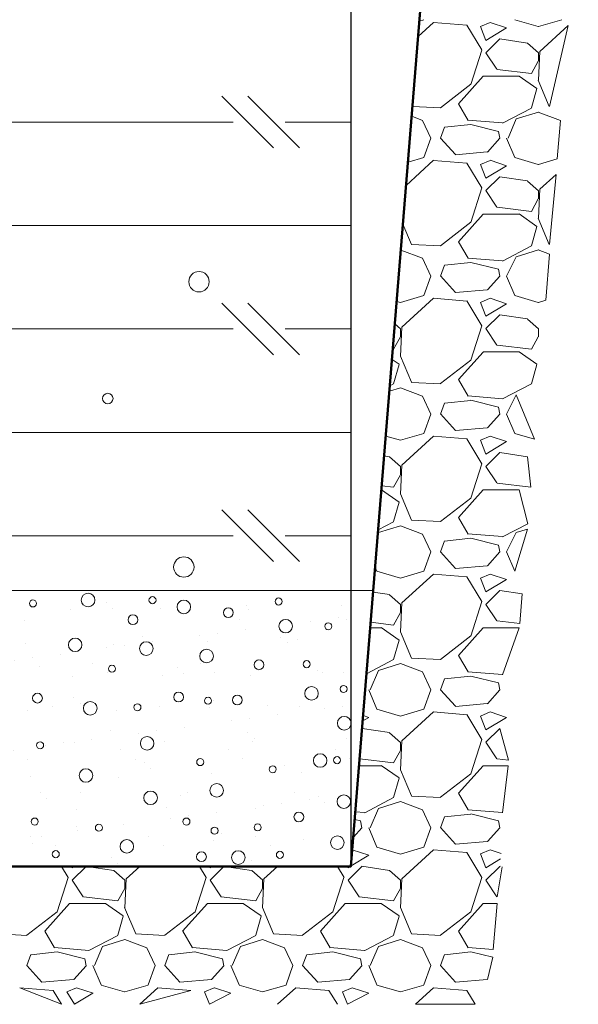
# Model space of a CAD drawing. Units: feet. Extents: x -6 to 16.4, y 5.5 to 12.9.
# Drawn here: x 2.4 to 2.8, y 10 to 10.7 of the extents above; entities that cross this region are included whole.
import ezdxf

# ---------------------------------------------------------------- set-up
doc = ezdxf.new("R2010")
doc.units = ezdxf.units.FT
doc.header["$LTSCALE"] = 0.35
doc.header["$MEASUREMENT"] = 0
doc.linetypes.add('HIDDEN', pattern=[0.375, 0.25, -0.125])
for name, color, linetype, lineweight in [('ELEVACION', 4, 'CONTINUOUS', 25), ('HATCH', 8, 'CONTINUOUS', 15), ('LINEA DE PROYECCION', 12, 'HIDDEN', 15), ('SECCION', 5, 'CONTINUOUS', 50)]:
    doc.layers.add(name, color=color, linetype=linetype, lineweight=lineweight)

msp = doc.modelspace()

# ---------------------------------------------------------------- hatches: boundary and pattern name
at = {"layer": 'HATCH', "linetype": 'ByBlock', "lineweight": 15, "ltscale": 0.35}
h = msp.add_hatch(dxfattribs=at)
h.set_pattern_fill('AR-SAND', color=256, scale=0.025, style=0)
h.set_pattern_definition([(37.5, (0.0375, 0.004328), (-0.00157483, 0.0481706), [0, -0.038, 0, -0.0425, 0, -0.040625]), (7.5, (0.0375, 0.00433), (0.0442444, 0.07055365), [0, -0.0205, 0, -0.03425, 0, -0.013125]), (327.5, (0.00675, 0.004328), (0.07785355, 0.00014148), [0, -0.0125, 0, -0.045, 0, -0.05875]), (317.5, (0.00675, 0.00433), (0.07515317, 0.0219419), [0, -0.00625, 0, -0.0295, 0, -0.03375])])
h.paths.add_polyline_path([(1.84014, 10.27225), (1.01514, 10.27225), (1.01514, 10.07225), (1.84014, 10.07225)])
h.paths.add_polyline_path([(1.45519, 10.19502, -1), (1.46227, 10.19502, -1)], flags=16)
h.paths.add_polyline_path([(1.48645, 10.16148, -1), (1.47662, 10.16148, -1)], flags=16)
h.paths.add_polyline_path([(1.49109, 10.18765, -1), (1.48599, 10.18765, -1)], flags=16)
h.paths.add_polyline_path([(1.4456, 10.14788, -1), (1.4405, 10.14788, -1)], flags=16)
h.paths.add_polyline_path([(1.42344, 10.19239, -1), (1.42854, 10.19239, -1)], flags=16)
h.paths.add_polyline_path([(1.4335, 10.22479, -1), (1.44333, 10.22479, -1)], flags=16)
h.paths.add_polyline_path([(1.47725, 10.2302, -1), (1.48708, 10.2302, -1)], flags=16)
h.paths.add_polyline_path([(1.48396, 10.12195, -1), (1.47413, 10.12195, -1)], flags=16)
h.paths.add_polyline_path([(1.52771, 10.1869, -1), (1.51788, 10.1869, -1)], flags=16)
h.paths.add_polyline_path([(1.50447, 10.21559, -1), (1.50957, 10.21559, -1)], flags=16)
h.paths.add_polyline_path([(1.40113, 10.19286, -1), (1.40821, 10.19286, -1)], flags=16)
h.paths.add_polyline_path([(1.42458, 10.12736, -1), (1.41475, 10.12736, -1)], flags=16)
h.paths.add_polyline_path([(1.53083, 10.13819, -1), (1.521, 10.13819, -1)], flags=16)
h.paths.add_polyline_path([(1.45555, 10.10479, -1), (1.45045, 10.10479, -1)], flags=16)
h.paths.add_polyline_path([(1.48832, 10.2511, -1), (1.4954, 10.2511, -1)], flags=16)
h.paths.add_polyline_path([(1.44998, 10.26044, -1), (1.45982, 10.26044, -1)], flags=16)
h.paths.add_polyline_path([(1.38549, 10.21843, -1), (1.39257, 10.21843, -1)], flags=16)
h.paths.add_polyline_path([(1.52881, 10.23291, -1), (1.53865, 10.23291, -1)], flags=16)
h.paths.add_polyline_path([(1.4238, 10.09817, -1), (1.4187, 10.09817, -1)], flags=16)
h.paths.add_polyline_path([(1.37653, 10.14267, -1), (1.38163, 10.14267, -1)], flags=16)
h.paths.add_polyline_path([(1.51909, 10.1003, -1), (1.51399, 10.1003, -1)], flags=16)
h.paths.add_polyline_path([(1.40776, 10.25631, -1), (1.41484, 10.25631, -1)], flags=16)
h.paths.add_polyline_path([(1.50115, 10.08677, -1), (1.49131, 10.08677, -1)], flags=16)
h.paths.add_polyline_path([(1.5617, 10.1601, -1), (1.5566, 10.1601, -1)], flags=16)
h.paths.add_polyline_path([(1.56458, 10.19428, -1), (1.5575, 10.19428, -1)], flags=16)
h.paths.add_polyline_path([(1.44564, 10.07923, -1), (1.43856, 10.07923, -1)], flags=16)
h.paths.add_polyline_path([(1.39253, 10.10053, -1), (1.38743, 10.10053, -1)], flags=16)
h.paths.add_polyline_path([(1.346, 10.19773, -1), (1.35583, 10.19773, -1)], flags=16)
h.paths.add_polyline_path([(1.40896, 10.07865, -1), (1.39913, 10.07865, -1)], flags=16)
h.paths.add_polyline_path([(1.36475, 10.24648, -1), (1.37458, 10.24648, -1)], flags=16)
h.paths.add_polyline_path([(1.35189, 10.2189, -1), (1.35698, 10.2189, -1)], flags=16)
h.paths.add_polyline_path([(1.34958, 10.14901, -1), (1.33975, 10.14901, -1)], flags=16)
h.paths.add_polyline_path([(1.36366, 10.10811, -1), (1.35658, 10.10811, -1)], flags=16)
h.paths.add_polyline_path([(1.57367, 10.10938, -1), (1.56659, 10.10938, -1)], flags=16)
h.paths.add_polyline_path([(1.57413, 10.23548, -1), (1.57923, 10.23548, -1)], flags=16)
h.paths.add_polyline_path([(1.55033, 10.08112, -1), (1.54523, 10.08112, -1)], flags=16)
h.paths.add_polyline_path([(1.5925, 10.14362, -1), (1.5874, 10.14362, -1)], flags=16)
h.paths.add_polyline_path([(1.56181, 10.26294, -1), (1.56691, 10.26294, -1)], flags=16)
h.paths.add_polyline_path([(1.37641, 10.08065, -1), (1.37132, 10.08065, -1)], flags=16)
h.paths.add_polyline_path([(1.58594, 10.24873, -1), (1.59302, 10.24873, -1)], flags=16)
h.paths.add_polyline_path([(1.33625, 10.24637, -1), (1.34135, 10.24637, -1)], flags=16)
h.paths.add_polyline_path([(1.321, 10.22479, -1), (1.33083, 10.22479, -1)], flags=16)
h.paths.add_polyline_path([(1.61145, 10.18955, -1), (1.60636, 10.18955, -1)], flags=16)
h.paths.add_polyline_path([(1.31163, 10.17608, -1), (1.32146, 10.17608, -1)], flags=16)
h.paths.add_polyline_path([(1.31919, 10.1493, -1), (1.32429, 10.1493, -1)], flags=16)
h.paths.add_polyline_path([(1.3324, 10.11924, -1), (1.32256, 10.11924, -1)], flags=16)
h.paths.add_polyline_path([(1.33708, 10.08948, -1), (1.32725, 10.08948, -1)], flags=16)
h.paths.add_polyline_path([(1.6143, 10.11758, -1), (1.6092, 10.11758, -1)], flags=16)
h.paths.add_polyline_path([(1.63615, 10.17608, -1), (1.62631, 10.17608, -1)], flags=16)
h.paths.add_polyline_path([(1.28781, 10.18955, -1), (1.29291, 10.18955, -1)], flags=16)
h.paths.add_polyline_path([(1.29065, 10.11758, -1), (1.29575, 10.11758, -1)], flags=16)
h.paths.add_polyline_path([(1.64775, 10.20091, -1), (1.64265, 10.20091, -1)], flags=16)
h.paths.add_polyline_path([(1.62627, 10.08687, -1), (1.62117, 10.08687, -1)], flags=16)
h.paths.add_polyline_path([(1.30772, 10.08687, -1), (1.30263, 10.08687, -1)], flags=16)
h.paths.add_polyline_path([(1.64708, 10.11924, -1), (1.63725, 10.11924, -1)], flags=16)
h.paths.add_polyline_path([(1.65249, 10.1493, -1), (1.64739, 10.1493, -1)], flags=16)
h.paths.add_polyline_path([(1.6492, 10.22479, -1), (1.65904, 10.22479, -1)], flags=16)
h.paths.add_polyline_path([(1.26885, 10.14362, -1), (1.27395, 10.14362, -1)], flags=16)
h.paths.add_polyline_path([(1.26739, 10.24873, -1), (1.27447, 10.24873, -1)], flags=16)
h.paths.add_polyline_path([(1.65019, 10.26152, -1), (1.65727, 10.26152, -1)], flags=16)
h.paths.add_polyline_path([(1.67779, 10.14901, -1), (1.66795, 10.14901, -1)], flags=16)
h.paths.add_polyline_path([(1.66529, 10.08948, -1), (1.65545, 10.08948, -1)], flags=16)
h.paths.add_polyline_path([(1.68404, 10.19773, -1), (1.6742, 10.19773, -1)], flags=16)
h.paths.add_polyline_path([(1.66955, 10.24637, -1), (1.66445, 10.24637, -1)], flags=16)
h.paths.add_polyline_path([(1.25559, 10.23548, -1), (1.26068, 10.23548, -1)], flags=16)
h.paths.add_polyline_path([(1.23896, 10.19428, -1), (1.24604, 10.19428, -1)], flags=16)
h.paths.add_polyline_path([(1.68519, 10.2189, -1), (1.68009, 10.2189, -1)], flags=16)
h.paths.add_polyline_path([(1.25512, 10.10938, -1), (1.24804, 10.10938, -1)], flags=16)
h.paths.add_polyline_path([(1.23806, 10.1601, -1), (1.24315, 10.1601, -1)], flags=16)
h.paths.add_polyline_path([(1.69186, 10.10811, -1), (1.68478, 10.10811, -1)], flags=16)
h.paths.add_polyline_path([(1.69295, 10.24648, -1), (1.70279, 10.24648, -1)], flags=16)
h.paths.add_polyline_path([(1.70983, 10.14267, -1), (1.70473, 10.14267, -1)], flags=16)
h.paths.add_polyline_path([(1.21027, 10.23291, -1), (1.2201, 10.23291, -1)], flags=16)
h.paths.add_polyline_path([(1.70556, 10.26436, -1), (1.70046, 10.26436, -1)], flags=16)
h.paths.add_polyline_path([(1.22668, 10.08112, -1), (1.23178, 10.08112, -1)], flags=16)
h.paths.add_polyline_path([(1.72077, 10.21843, -1), (1.71369, 10.21843, -1)], flags=16)
h.paths.add_polyline_path([(1.70461, 10.08065, -1), (1.69952, 10.08065, -1)], flags=16)
h.paths.add_polyline_path([(1.20245, 10.13819, -1), (1.21229, 10.13819, -1)], flags=16)
h.paths.add_polyline_path([(1.19933, 10.1869, -1), (1.20916, 10.1869, -1)], flags=16)
h.paths.add_polyline_path([(1.72073, 10.10053, -1), (1.71563, 10.10053, -1)], flags=16)
h.paths.add_polyline_path([(1.73641, 10.19286, -1), (1.72933, 10.19286, -1)], flags=16)
h.paths.add_polyline_path([(1.19545, 10.1003, -1), (1.20054, 10.1003, -1)], flags=16)
h.paths.add_polyline_path([(1.18593, 10.21559, -1), (1.19102, 10.21559, -1)], flags=16)
h.paths.add_polyline_path([(1.73716, 10.07865, -1), (1.72733, 10.07865, -1)], flags=16)
h.paths.add_polyline_path([(1.74304, 10.25631, -1), (1.73596, 10.25631, -1)], flags=16)
h.paths.add_polyline_path([(1.75279, 10.12736, -1), (1.74295, 10.12736, -1)], flags=16)
h.paths.add_polyline_path([(1.75674, 10.19239, -1), (1.75164, 10.19239, -1)], flags=16)
h.paths.add_polyline_path([(1.16745, 10.18765, -1), (1.17254, 10.18765, -1)], flags=16)
h.paths.add_polyline_path([(1.752, 10.09817, -1), (1.7469, 10.09817, -1)], flags=16)
h.paths.add_polyline_path([(1.1826, 10.08677, -1), (1.17277, 10.08677, -1)], flags=16)
h.paths.add_polyline_path([(1.16977, 10.2511, -1), (1.17685, 10.2511, -1)], flags=16)
h.paths.add_polyline_path([(1.15807, 10.16148, -1), (1.1679, 10.16148, -1)], flags=16)
h.paths.add_polyline_path([(1.1587, 10.2302, -1), (1.16854, 10.2302, -1)], flags=16)
h.paths.add_polyline_path([(1.77154, 10.22479, -1), (1.7617, 10.22479, -1)], flags=16)
h.paths.add_polyline_path([(1.15558, 10.12195, -1), (1.16541, 10.12195, -1)], flags=16)
h.paths.add_polyline_path([(1.7738, 10.14788, -1), (1.7687, 10.14788, -1)], flags=16)
h.paths.add_polyline_path([(1.77384, 10.07923, -1), (1.76676, 10.07923, -1)], flags=16)
h.paths.add_polyline_path([(1.79047, 10.19502, -1), (1.78339, 10.19502, -1)], flags=16)
h.paths.add_polyline_path([(1.13664, 10.19502, -1), (1.14372, 10.19502, -1)], flags=16)
h.paths.add_polyline_path([(1.78375, 10.10479, -1), (1.77865, 10.10479, -1)], flags=16)
h.paths.add_polyline_path([(1.77818, 10.26044, -1), (1.78802, 10.26044, -1)], flags=16)
h.paths.add_polyline_path([(1.13144, 10.26044, -1), (1.14127, 10.26044, -1)], flags=16)
h.paths.add_polyline_path([(1.1319, 10.10479, -1), (1.137, 10.10479, -1)], flags=16)
h.paths.add_polyline_path([(1.12195, 10.14788, -1), (1.12705, 10.14788, -1)], flags=16)
h.paths.add_polyline_path([(1.81465, 10.16148, -1), (1.80482, 10.16148, -1)], flags=16)
h.paths.add_polyline_path([(1.81216, 10.12195, -1), (1.80233, 10.12195, -1)], flags=16)
h.paths.add_polyline_path([(1.11495, 10.22479, -1), (1.12479, 10.22479, -1)], flags=16)
h.paths.add_polyline_path([(1.81529, 10.2302, -1), (1.80545, 10.2302, -1)], flags=16)
h.paths.add_polyline_path([(1.80839, 10.26531, -1), (1.80329, 10.26531, -1)], flags=16)
h.paths.add_polyline_path([(1.81929, 10.18765, -1), (1.81419, 10.18765, -1)], flags=16)
h.paths.add_polyline_path([(1.12001, 10.07923, -1), (1.12709, 10.07923, -1)], flags=16)
h.paths.add_polyline_path([(1.10489, 10.19239, -1), (1.10999, 10.19239, -1)], flags=16)
h.paths.add_polyline_path([(1.8236, 10.2511, -1), (1.81652, 10.2511, -1)], flags=16)
h.paths.add_polyline_path([(1.0962, 10.12736, -1), (1.10604, 10.12736, -1)], flags=16)
h.paths.add_polyline_path([(1.82935, 10.08677, -1), (1.81951, 10.08677, -1)], flags=16)
h.paths.add_polyline_path([(1.10016, 10.09817, -1), (1.10525, 10.09817, -1)], flags=16)
h.paths.add_polyline_path([(1.83777, 10.21559, -1), (1.83267, 10.21559, -1)], flags=16)
h.paths.add_polyline_path([(1.08258, 10.19286, -1), (1.08966, 10.19286, -1)], flags=16)
h.paths.add_polyline_path([(1.08921, 10.25631, -1), (1.09629, 10.25631, -1)], flags=16)
h.paths.add_polyline_path([(1.07989, 10.1493, -1), (1.08499, 10.1493, -1)], flags=16)
h.paths.add_polyline_path([(1.09041, 10.07865, -1), (1.08058, 10.07865, -1)], flags=16)
h.paths.add_polyline_path([(1.06694, 10.21843, -1), (1.07402, 10.21843, -1)], flags=16)
h.paths.add_polyline_path([(1.06888, 10.10053, -1), (1.07398, 10.10053, -1)], flags=16)
h.paths.add_polyline_path([(1.05798, 10.14267, -1), (1.06308, 10.14267, -1)], flags=16)
h.paths.add_polyline_path([(1.05476, 10.20091, -1), (1.05985, 10.20091, -1)], flags=16)
h.paths.add_polyline_path([(1.04231, 10.17608, -1), (1.05214, 10.17608, -1)], flags=16)
h.paths.add_polyline_path([(1.0462, 10.24648, -1), (1.05604, 10.24648, -1)], flags=16)
h.paths.add_polyline_path([(1.05277, 10.08065, -1), (1.05787, 10.08065, -1)], flags=16)
h.paths.add_polyline_path([(1.03803, 10.10811, -1), (1.04512, 10.10811, -1)], flags=16)
h.paths.add_polyline_path([(1.02963, 10.20854, -1), (1.03473, 10.20854, -1)], flags=16)
h.paths.add_polyline_path([(1.0212, 10.14901, -1), (1.03104, 10.14901, -1)], flags=16)
h.paths.add_polyline_path([(1.02576, 10.25914, -1), (1.0356, 10.25914, -1)], flags=16)
h.paths.add_polyline_path([(1.02502, 10.08948, -1), (1.03485, 10.08948, -1)], flags=16)
h.paths.add_polyline_path([(1.0177, 10.24637, -1), (1.0228, 10.24637, -1)], flags=16)
h.paths.add_polyline_path([(2.66514, 10.17649), (2.66514, 10.21991, -0.451609), (2.6596, 10.22479, -0.451609), (2.66514, 10.22967), (2.66514, 10.27225), (1.84014, 10.27225), (1.84014, 10.07225), (2.66514, 10.07225), (2.66514, 10.17567, -0.959336), (2.65532, 10.17608, -0.959336)])
h.paths.add_polyline_path([(1.99275, 10.19773, -1), (2.00258, 10.19773, -1)], flags=16)
h.paths.add_polyline_path([(1.94486, 10.17608, -1), (1.95469, 10.17608, -1)], flags=16)
h.paths.add_polyline_path([(1.99633, 10.14901, -1), (1.9865, 10.14901, -1)], flags=16)
h.paths.add_polyline_path([(1.97104, 10.1493, -1), (1.96594, 10.1493, -1)], flags=16)
h.paths.add_polyline_path([(1.9612, 10.20091, -1), (1.9663, 10.20091, -1)], flags=16)
h.paths.add_polyline_path([(1.93456, 10.18955, -1), (1.93966, 10.18955, -1)], flags=16)
h.paths.add_polyline_path([(1.99864, 10.2189, -1), (2.00373, 10.2189, -1)], flags=16)
h.paths.add_polyline_path([(2.02837, 10.14267, -1), (2.02328, 10.14267, -1)], flags=16)
h.paths.add_polyline_path([(1.96563, 10.11924, -1), (1.9558, 10.11924, -1)], flags=16)
h.paths.add_polyline_path([(1.93879, 10.22479, -1), (1.94862, 10.22479, -1)], flags=16)
h.paths.add_polyline_path([(1.9207, 10.14362, -1), (1.9156, 10.14362, -1)], flags=16)
h.paths.add_polyline_path([(2.03224, 10.21843, -1), (2.03932, 10.21843, -1)], flags=16)
h.paths.add_polyline_path([(1.9425, 10.11758, -1), (1.9374, 10.11758, -1)], flags=16)
h.paths.add_polyline_path([(1.983, 10.24637, -1), (1.9881, 10.24637, -1)], flags=16)
h.paths.add_polyline_path([(2.01041, 10.10811, -1), (2.00333, 10.10811, -1)], flags=16)
h.paths.add_polyline_path([(2.05496, 10.19286, -1), (2.04787, 10.19286, -1)], flags=16)
h.paths.add_polyline_path([(2.0115, 10.24648, -1), (2.02133, 10.24648, -1)], flags=16)
h.paths.add_polyline_path([(1.98383, 10.08948, -1), (1.974, 10.08948, -1)], flags=16)
h.paths.add_polyline_path([(1.95152, 10.26152, -1), (1.9586, 10.26152, -1)], flags=16)
h.paths.add_polyline_path([(1.88571, 10.19428, -1), (1.89279, 10.19428, -1)], flags=16)
h.paths.add_polyline_path([(1.8848, 10.1601, -1), (1.8899, 10.1601, -1)], flags=16)
h.paths.add_polyline_path([(1.95447, 10.08687, -1), (1.94937, 10.08687, -1)], flags=16)
h.paths.add_polyline_path([(1.91414, 10.24873, -1), (1.92122, 10.24873, -1)], flags=16)
h.paths.add_polyline_path([(2.07529, 10.19239, -1), (2.07019, 10.19239, -1)], flags=16)
h.paths.add_polyline_path([(2.03927, 10.10053, -1), (2.03418, 10.10053, -1)], flags=16)
h.paths.add_polyline_path([(1.90233, 10.23548, -1), (1.90743, 10.23548, -1)], flags=16)
h.paths.add_polyline_path([(2.07133, 10.12736, -1), (2.0615, 10.12736, -1)], flags=16)
h.paths.add_polyline_path([(2.01901, 10.26436, -1), (2.02411, 10.26436, -1)], flags=16)
h.paths.add_polyline_path([(1.90187, 10.10938, -1), (1.89479, 10.10938, -1)], flags=16)
h.paths.add_polyline_path([(2.02316, 10.08065, -1), (2.01806, 10.08065, -1)], flags=16)
h.paths.add_polyline_path([(2.05451, 10.25631, -1), (2.06159, 10.25631, -1)], flags=16)
h.paths.add_polyline_path([(2.09235, 10.14788, -1), (2.08725, 10.14788, -1)], flags=16)
h.paths.add_polyline_path([(2.08025, 10.22479, -1), (2.09008, 10.22479, -1)], flags=16)
h.paths.add_polyline_path([(2.07055, 10.09817, -1), (2.06545, 10.09817, -1)], flags=16)
h.paths.add_polyline_path([(2.05571, 10.07865, -1), (2.04587, 10.07865, -1)], flags=16)
h.paths.add_polyline_path([(1.89001, 10.26294, -1), (1.89511, 10.26294, -1)], flags=16)
h.paths.add_polyline_path([(1.84608, 10.1869, -1), (1.85591, 10.1869, -1)], flags=16)
h.paths.add_polyline_path([(2.10902, 10.19502, -1), (2.10194, 10.19502, -1)], flags=16)
h.paths.add_polyline_path([(1.85701, 10.23291, -1), (1.86685, 10.23291, -1)], flags=16)
h.paths.add_polyline_path([(1.85904, 10.13819, -1), (1.8492, 10.13819, -1)], flags=16)
h.paths.add_polyline_path([(2.1023, 10.10479, -1), (2.0972, 10.10479, -1)], flags=16)
h.paths.add_polyline_path([(1.87853, 10.08112, -1), (1.87343, 10.08112, -1)], flags=16)
h.paths.add_polyline_path([(2.09239, 10.07923, -1), (2.08531, 10.07923, -1)], flags=16)
h.paths.add_polyline_path([(2.09673, 10.26044, -1), (2.10657, 10.26044, -1)], flags=16)
h.paths.add_polyline_path([(2.1332, 10.16148, -1), (2.12336, 10.16148, -1)], flags=16)
h.paths.add_polyline_path([(1.84764, 10.26539, -1), (1.85747, 10.26539, -1)], flags=16)
h.paths.add_polyline_path([(2.13071, 10.12195, -1), (2.12087, 10.12195, -1)], flags=16)
h.paths.add_polyline_path([(1.84729, 10.1003, -1), (1.84219, 10.1003, -1)], flags=16)
h.paths.add_polyline_path([(2.124, 10.2302, -1), (2.13383, 10.2302, -1)], flags=16)
h.paths.add_polyline_path([(2.14816, 10.18955, -1), (2.14306, 10.18955, -1)], flags=16)
h.paths.add_polyline_path([(2.12184, 10.26531, -1), (2.12694, 10.26531, -1)], flags=16)
h.paths.add_polyline_path([(2.13507, 10.2511, -1), (2.14215, 10.2511, -1)], flags=16)
h.paths.add_polyline_path([(2.15632, 10.21559, -1), (2.15122, 10.21559, -1)], flags=16)
h.paths.add_polyline_path([(2.151, 10.11758, -1), (2.1459, 10.11758, -1)], flags=16)
h.paths.add_polyline_path([(2.1479, 10.08677, -1), (2.13806, 10.08677, -1)], flags=16)
h.paths.add_polyline_path([(2.17446, 10.1869, -1), (2.16462, 10.1869, -1)], flags=16)
h.paths.add_polyline_path([(2.17758, 10.13819, -1), (2.16775, 10.13819, -1)], flags=16)
h.paths.add_polyline_path([(2.16584, 10.1003, -1), (2.16074, 10.1003, -1)], flags=16)
h.paths.add_polyline_path([(2.16298, 10.08687, -1), (2.15788, 10.08687, -1)], flags=16)
h.paths.add_polyline_path([(2.17556, 10.23291, -1), (2.1854, 10.23291, -1)], flags=16)
h.paths.add_polyline_path([(2.16619, 10.26539, -1), (2.17602, 10.26539, -1)], flags=16)
h.paths.add_polyline_path([(2.20845, 10.1601, -1), (2.20335, 10.1601, -1)], flags=16)
h.paths.add_polyline_path([(2.21133, 10.19428, -1), (2.20425, 10.19428, -1)], flags=16)
h.paths.add_polyline_path([(2.19707, 10.08112, -1), (2.19198, 10.08112, -1)], flags=16)
h.paths.add_polyline_path([(2.2104, 10.23548, -1), (2.2053, 10.23548, -1)], flags=16)
h.paths.add_polyline_path([(2.22042, 10.10938, -1), (2.21334, 10.10938, -1)], flags=16)
h.paths.add_polyline_path([(2.21366, 10.26294, -1), (2.20856, 10.26294, -1)], flags=16)
h.paths.add_polyline_path([(2.23548, 10.18765, -1), (2.23038, 10.18765, -1)], flags=16)
h.paths.add_polyline_path([(2.23925, 10.14362, -1), (2.23415, 10.14362, -1)], flags=16)
h.paths.add_polyline_path([(2.22607, 10.2511, -1), (2.23315, 10.2511, -1)], flags=16)
h.paths.add_polyline_path([(2.24546, 10.11758, -1), (2.24037, 10.11758, -1)], flags=16)
h.paths.add_polyline_path([(2.2582, 10.18955, -1), (2.25311, 10.18955, -1)], flags=16)
h.paths.add_polyline_path([(2.26492, 10.10938, -1), (2.25784, 10.10938, -1)], flags=16)
h.paths.add_polyline_path([(2.26165, 10.26044, -1), (2.27149, 10.26044, -1)], flags=16)
h.paths.add_polyline_path([(2.26761, 10.08687, -1), (2.26251, 10.08687, -1)], flags=16)
h.paths.add_polyline_path([(2.28242, 10.18955, -1), (2.27732, 10.18955, -1)], flags=16)
h.paths.add_polyline_path([(2.27958, 10.11758, -1), (2.27448, 10.11758, -1)], flags=16)
h.paths.add_polyline_path([(2.28569, 10.24873, -1), (2.27861, 10.24873, -1)], flags=16)
h.paths.add_polyline_path([(2.30138, 10.14362, -1), (2.29628, 10.14362, -1)], flags=16)
h.paths.add_polyline_path([(2.30284, 10.24873, -1), (2.29576, 10.24873, -1)], flags=16)
h.paths.add_polyline_path([(2.31221, 10.19502, -1), (2.30513, 10.19502, -1)], flags=16)
h.paths.add_polyline_path([(2.31465, 10.23548, -1), (2.30955, 10.23548, -1)], flags=16)
h.paths.add_polyline_path([(2.32219, 10.10938, -1), (2.31511, 10.10938, -1)], flags=16)
h.paths.add_polyline_path([(2.33128, 10.19428, -1), (2.32419, 10.19428, -1)], flags=16)
h.paths.add_polyline_path([(2.31895, 10.08687, -1), (2.31385, 10.08687, -1)], flags=16)
h.paths.add_polyline_path([(2.33218, 10.1601, -1), (2.32708, 10.1601, -1)], flags=16)
h.paths.add_polyline_path([(2.32697, 10.26294, -1), (2.32187, 10.26294, -1)], flags=16)
h.paths.add_polyline_path([(2.34355, 10.08112, -1), (2.33845, 10.08112, -1)], flags=16)
h.paths.add_polyline_path([(2.35997, 10.23291, -1), (2.35013, 10.23291, -1)], flags=16)
h.paths.add_polyline_path([(2.36778, 10.13819, -1), (2.35794, 10.13819, -1)], flags=16)
h.paths.add_polyline_path([(2.35756, 10.1003, -1), (2.35246, 10.1003, -1)], flags=16)
h.paths.add_polyline_path([(2.3709, 10.1869, -1), (2.36107, 10.1869, -1)], flags=16)
h.paths.add_polyline_path([(2.35951, 10.26539, -1), (2.36934, 10.26539, -1)], flags=16)
h.paths.add_polyline_path([(2.38431, 10.21559, -1), (2.37921, 10.21559, -1)], flags=16)
h.paths.add_polyline_path([(2.37765, 10.08687, -1), (2.37255, 10.08687, -1)], flags=16)
h.paths.add_polyline_path([(2.3901, 10.14362, -1), (2.385, 10.14362, -1)], flags=16)
h.paths.add_polyline_path([(2.39247, 10.18955, -1), (2.38737, 10.18955, -1)], flags=16)
h.paths.add_polyline_path([(2.38962, 10.11758, -1), (2.38453, 10.11758, -1)], flags=16)
h.paths.add_polyline_path([(2.39156, 10.24873, -1), (2.38448, 10.24873, -1)], flags=16)
h.paths.add_polyline_path([(2.39747, 10.08677, -1), (2.38763, 10.08677, -1)], flags=16)
h.paths.add_polyline_path([(2.41216, 10.16148, -1), (2.40233, 10.16148, -1)], flags=16)
h.paths.add_polyline_path([(2.41153, 10.2302, -1), (2.40169, 10.2302, -1)], flags=16)
h.paths.add_polyline_path([(2.41465, 10.12195, -1), (2.40482, 10.12195, -1)], flags=16)
h.paths.add_polyline_path([(2.41369, 10.26531, -1), (2.40859, 10.26531, -1)], flags=16)
h.paths.add_polyline_path([(2.42469, 10.23548, -1), (2.41959, 10.23548, -1)], flags=16)
h.paths.add_polyline_path([(2.44132, 10.19428, -1), (2.43424, 10.19428, -1)], flags=16)
h.paths.add_polyline_path([(2.44222, 10.1601, -1), (2.43712, 10.1601, -1)], flags=16)
h.paths.add_polyline_path([(2.43833, 10.10479, -1), (2.43323, 10.10479, -1)], flags=16)
h.paths.add_polyline_path([(2.43701, 10.26294, -1), (2.43191, 10.26294, -1)], flags=16)
h.paths.add_polyline_path([(2.4536, 10.08112, -1), (2.4485, 10.08112, -1)], flags=16)
h.paths.add_polyline_path([(2.47001, 10.23291, -1), (2.46018, 10.23291, -1)], flags=16)
h.paths.add_polyline_path([(2.47782, 10.13819, -1), (2.46799, 10.13819, -1)], flags=16)
h.paths.add_polyline_path([(2.48095, 10.1869, -1), (2.47111, 10.1869, -1)], flags=16)
h.paths.add_polyline_path([(2.47938, 10.26539, -1), (2.46955, 10.26539, -1)], flags=16)
h.paths.add_polyline_path([(2.48483, 10.1003, -1), (2.47973, 10.1003, -1)], flags=16)
h.paths.add_polyline_path([(2.49435, 10.21559, -1), (2.48925, 10.21559, -1)], flags=16)
h.paths.add_polyline_path([(2.50751, 10.08677, -1), (2.49768, 10.08677, -1)], flags=16)
h.paths.add_polyline_path([(2.51283, 10.18765, -1), (2.50773, 10.18765, -1)], flags=16)
h.paths.add_polyline_path([(2.5105, 10.2511, -1), (2.50342, 10.2511, -1)], flags=16)
h.paths.add_polyline_path([(2.52221, 10.16148, -1), (2.51237, 10.16148, -1)], flags=16)
h.paths.add_polyline_path([(2.52157, 10.2302, -1), (2.51174, 10.2302, -1)], flags=16)
h.paths.add_polyline_path([(2.5247, 10.12195, -1), (2.51486, 10.12195, -1)], flags=16)
h.paths.add_polyline_path([(2.52373, 10.26531, -1), (2.51863, 10.26531, -1)], flags=16)
h.paths.add_polyline_path([(2.54363, 10.19502, -1), (2.53655, 10.19502, -1)], flags=16)
h.paths.add_polyline_path([(2.54884, 10.26044, -1), (2.53901, 10.26044, -1)], flags=16)
h.paths.add_polyline_path([(2.54837, 10.10479, -1), (2.54327, 10.10479, -1)], flags=16)
h.paths.add_polyline_path([(2.55832, 10.14788, -1), (2.55322, 10.14788, -1)], flags=16)
h.paths.add_polyline_path([(2.56532, 10.22479, -1), (2.55549, 10.22479, -1)], flags=16)
h.paths.add_polyline_path([(2.564, 10.19239, -1), (2.55891, 10.19239, -1)], flags=16)
h.paths.add_polyline_path([(2.56026, 10.07923, -1), (2.55318, 10.07923, -1)], flags=16)
h.paths.add_polyline_path([(2.5727, 10.12736, -1), (2.56286, 10.12736, -1)], flags=16)
h.paths.add_polyline_path([(2.56874, 10.09817, -1), (2.56365, 10.09817, -1)], flags=16)
h.paths.add_polyline_path([(2.57969, 10.25631, -1), (2.57261, 10.25631, -1)], flags=16)
h.paths.add_polyline_path([(2.58632, 10.19286, -1), (2.57924, 10.19286, -1)], flags=16)
h.paths.add_polyline_path([(2.58832, 10.07865, -1), (2.57849, 10.07865, -1)], flags=16)
h.paths.add_polyline_path([(2.60196, 10.21843, -1), (2.59488, 10.21843, -1)], flags=16)
h.paths.add_polyline_path([(2.60002, 10.10053, -1), (2.59492, 10.10053, -1)], flags=16)
h.paths.add_polyline_path([(2.61092, 10.14267, -1), (2.60582, 10.14267, -1)], flags=16)
h.paths.add_polyline_path([(2.61518, 10.26436, -1), (2.61008, 10.26436, -1)], flags=16)
h.paths.add_polyline_path([(2.6227, 10.24648, -1), (2.61286, 10.24648, -1)], flags=16)
h.paths.add_polyline_path([(2.61613, 10.08065, -1), (2.61103, 10.08065, -1)], flags=16)
h.paths.add_polyline_path([(2.63086, 10.10811, -1), (2.62378, 10.10811, -1)], flags=16)
h.paths.add_polyline_path([(2.63556, 10.2189, -1), (2.63046, 10.2189, -1)], flags=16)
h.paths.add_polyline_path([(2.64145, 10.19773, -1), (2.63161, 10.19773, -1)], flags=16)
h.paths.add_polyline_path([(2.6477, 10.14901, -1), (2.63786, 10.14901, -1)], flags=16)
h.paths.add_polyline_path([(2.6512, 10.24637, -1), (2.6461, 10.24637, -1)], flags=16)
h.paths.add_polyline_path([(2.65759, 10.1493, -1), (2.65249, 10.1493, -1)], flags=16)
h.paths.add_polyline_path([(2.6602, 10.08948, -1), (2.65036, 10.08948, -1)], flags=16)
h.paths.add_polyline_path([(2.66488, 10.11924, -1), (2.65505, 10.11924, -1)], flags=16)
h.paths.add_polyline_path([(2.66233, 10.20091, -1), (2.65723, 10.20091, -1)], flags=16)

# ---------------------------------------------------------------- linework, layer by layer
at = {"layer": 'ELEVACION', "ltscale": 0.35}
msp.add_line((2.66411, 12.29697), (2.66411, 10.07197), dxfattribs=at)
at = {"layer": 'HATCH', "ltscale": 0.35}
for p, q in [((2.72403, 10.684), (2.71284, 10.67379)), ((2.71375, 10.68499), (2.71704, 10.68596)), ((2.74801, 10.68194), (2.72401, 10.68394)), ((2.75907, 10.66402), (2.74807, 10.68202)), ((2.76499, 10.68397), (2.75799, 10.68097)), ((2.77701, 10.68), (2.76501, 10.684)), ((2.78296, 10.68596), (2.79996, 10.68096)), ((2.80004, 10.68096), (2.81704, 10.68596)), ((2.82159, 10.68177), (2.80102, 10.663)), ((2.80797, 10.62297), (2.82159, 10.68177)), ((2.75799, 10.681), (2.76199, 10.671)), ((2.76197, 10.67101), (2.77697, 10.68001)), ((2.772, 10.672), (2.762, 10.662)), ((2.79206, 10.66903), (2.77206, 10.67203)), ((2.80008, 10.66191), (2.79208, 10.66891)), ((2.751, 10.639), (2.759, 10.664)), ((2.76199, 10.66201), (2.76999, 10.65001)), ((2.80099, 10.66301), (2.79999, 10.64201)), ((2.8, 10.656), (2.8, 10.662)), ((2.79498, 10.64699), (2.79998, 10.65599)), ((2.77002, 10.64998), (2.79502, 10.64698)), ((2.72899, 10.62211), (2.75099, 10.63911)), ((2.74201, 10.62498), (2.76001, 10.64498)), ((2.76, 10.645), (2.786, 10.645)), ((2.78599, 10.6451), (2.79899, 10.6361)), ((2.79994, 10.64207), (2.80794, 10.62307)), ((2.799, 10.636), (2.795, 10.622)), ((2.60801, 10.59298), (2.57051, 10.63048)), ((2.62676, 10.59298), (2.58926, 10.63048)), ((2.74907, 10.61298), (2.74207, 10.62498)), ((2.70872, 10.62293), (2.72897, 10.62197)), ((2.79504, 10.62193), (2.77404, 10.61093)), ((2.784, 10.614), (2.8, 10.619)), ((2.79998, 10.61899), (2.81598, 10.61299)), ((2.33102, 10.61173), (2.57876, 10.61173)), ((2.61626, 10.61173), (2.66411, 10.61173)), ((2.70816, 10.61593), (2.71598, 10.61299)), ((2.71601, 10.61299), (2.72201, 10.59999)), ((2.77396, 10.61111), (2.74896, 10.61311)), ((2.77801, 10.6), (2.78401, 10.614)), ((2.81602, 10.61297), (2.81375, 10.58499)), ((2.81601, 10.61299), (2.81602, 10.61297)), ((2.72899, 10.6), (2.73199, 10.608)), ((2.75105, 10.60993), (2.73205, 10.60793)), ((2.77098, 10.60502), (2.75098, 10.61002)), ((2.77201, 10.59998), (2.77101, 10.60498)), ((2.717, 10.586), (2.722, 10.6)), ((2.73999, 10.58812), (2.72899, 10.60012)), ((2.77201, 10.59998), (2.76301, 10.58998)), ((2.77697, 10.60001), (2.78297, 10.58601)), ((2.76296, 10.59004), (2.73996, 10.58804)), ((2.72402, 10.584), (2.7041, 10.5658)), ((2.70546, 10.58255), (2.71704, 10.58596)), ((2.74801, 10.58194), (2.72401, 10.58394)), ((2.75907, 10.56402), (2.74807, 10.58202)), ((2.76499, 10.58397), (2.75799, 10.58097)), ((2.77701, 10.58), (2.76501, 10.584)), ((2.78296, 10.58596), (2.79996, 10.58096)), ((2.80004, 10.58096), (2.81375, 10.58499)), ((2.75799, 10.581), (2.76199, 10.571)), ((2.76197, 10.57101), (2.77697, 10.58001)), ((2.772, 10.572), (2.762, 10.562)), ((2.79206, 10.56903), (2.77206, 10.57203)), ((2.80008, 10.56191), (2.79208, 10.56891)), ((2.81284, 10.57379), (2.80102, 10.563)), ((2.80797, 10.52297), (2.81284, 10.57379)), ((2.751, 10.539), (2.759, 10.564)), ((2.76199, 10.56201), (2.76999, 10.55001)), ((2.80099, 10.56301), (2.79999, 10.54201)), ((2.8, 10.556), (2.8, 10.562)), ((2.79498, 10.54699), (2.79998, 10.55599)), ((2.77002, 10.54998), (2.79502, 10.54698)), ((2.72899, 10.5221), (2.75099, 10.5391)), ((2.74201, 10.52498), (2.76001, 10.54498)), ((2.76, 10.545), (2.786, 10.545)), ((2.78599, 10.5451), (2.79899, 10.5361)), ((2.79994, 10.54207), (2.80795, 10.52307)), ((2.66411, 10.53673), (2.32676, 10.53673)), ((2.70182, 10.53762), (2.70795, 10.52307)), ((2.799, 10.536), (2.795, 10.522)), ((2.74907, 10.51298), (2.74207, 10.52498)), ((2.7003, 10.51887), (2.71598, 10.51299)), ((2.70797, 10.52297), (2.72897, 10.52197)), ((2.79504, 10.52193), (2.77404, 10.51093)), ((2.784, 10.514), (2.8, 10.519)), ((2.79998, 10.51899), (2.80816, 10.51593)), ((2.71601, 10.51299), (2.72201, 10.49999)), ((2.77396, 10.51111), (2.74896, 10.51311)), ((2.77697, 10.50001), (2.78401, 10.514)), ((2.80816, 10.51593), (2.80546, 10.48256)), ((2.72899, 10.5), (2.73199, 10.508)), ((2.75105, 10.50993), (2.73205, 10.50793)), ((2.77098, 10.50502), (2.75098, 10.51002)), ((2.77201, 10.49998), (2.77101, 10.50498)), ((2.717, 10.486), (2.722, 10.5)), ((2.73999, 10.48812), (2.72899, 10.50012)), ((2.77201, 10.49998), (2.76301, 10.48998)), ((2.77697, 10.50001), (2.78297, 10.48601)), ((2.76296, 10.49004), (2.73996, 10.48804)), ((2.69729, 10.48174), (2.69996, 10.48096)), ((2.70003, 10.48096), (2.71703, 10.48596)), ((2.72402, 10.484), (2.70102, 10.463)), ((2.74801, 10.48194), (2.72401, 10.48394)), ((2.75907, 10.46402), (2.74807, 10.48202)), ((2.76499, 10.48397), (2.75799, 10.48097)), ((2.77701, 10.48), (2.76501, 10.484)), ((2.78296, 10.48596), (2.79996, 10.48096)), ((2.80003, 10.48096), (2.80546, 10.48256)), ((2.60801, 10.44298), (2.57051, 10.48048)), ((2.62676, 10.44298), (2.58926, 10.48048)), ((2.75799, 10.481), (2.76199, 10.471)), ((2.76197, 10.47101), (2.77697, 10.48001)), ((2.772, 10.472), (2.762, 10.462)), ((2.79206, 10.46903), (2.77206, 10.47203)), ((2.80008, 10.46191), (2.79208, 10.46891)), ((2.24424, 10.46173), (2.57876, 10.46173)), ((2.61626, 10.46173), (2.66411, 10.46173)), ((2.70008, 10.46191), (2.69598, 10.46551)), ((2.70099, 10.46301), (2.69999, 10.44201)), ((2.7, 10.456), (2.7, 10.462)), ((2.751, 10.439), (2.759, 10.464)), ((2.76199, 10.46201), (2.76999, 10.45001)), ((2.8, 10.456), (2.8, 10.462)), ((2.69498, 10.44699), (2.69998, 10.45599)), ((2.79498, 10.44699), (2.79998, 10.45599)), ((2.69448, 10.44704), (2.69502, 10.44698)), ((2.69448, 10.44704), (2.69502, 10.44698)), ((2.77002, 10.44998), (2.79502, 10.44698)), ((2.69388, 10.43963), (2.69899, 10.4361)), ((2.69995, 10.44207), (2.70795, 10.42307)), ((2.72899, 10.4221), (2.75099, 10.4391)), ((2.74201, 10.42498), (2.76001, 10.44498)), ((2.76, 10.445), (2.786, 10.445)), ((2.78599, 10.4451), (2.79899, 10.4361)), ((2.699, 10.436), (2.695, 10.422)), ((2.799, 10.436), (2.795, 10.422)), ((2.74907, 10.41298), (2.74207, 10.42498)), ((2.69201, 10.4165), (2.7, 10.419)), ((2.69504, 10.42193), (2.69233, 10.42051)), ((2.69504, 10.42193), (2.69233, 10.42051)), ((2.69998, 10.41899), (2.71598, 10.41299)), ((2.70797, 10.42297), (2.72897, 10.42197)), ((2.79504, 10.42193), (2.77404, 10.41093)), ((2.71601, 10.41299), (2.72201, 10.39999)), ((2.77396, 10.41111), (2.74896, 10.41311)), ((2.77697, 10.40001), (2.78401, 10.414)), ((2.784, 10.414), (2.79729, 10.38174)), ((2.72899, 10.4), (2.73199, 10.408)), ((2.75105, 10.40993), (2.73205, 10.40793)), ((2.77098, 10.40502), (2.75098, 10.41002)), ((2.77201, 10.39998), (2.77101, 10.40498)), ((2.717, 10.386), (2.722, 10.4)), ((2.73999, 10.38812), (2.72899, 10.40012)), ((2.77201, 10.39998), (2.76301, 10.38998)), ((2.77697, 10.40001), (2.78297, 10.38601)), ((2.76296, 10.39004), (2.73996, 10.38804)), ((2.66411, 10.38673), (2.32676, 10.38673)), ((2.68938, 10.38407), (2.69996, 10.38096)), ((2.70003, 10.38096), (2.71703, 10.38596)), ((2.72402, 10.384), (2.70102, 10.363)), ((2.74801, 10.38194), (2.72401, 10.38394)), ((2.75907, 10.36402), (2.74807, 10.38202)), ((2.76499, 10.38397), (2.75799, 10.38097)), ((2.77701, 10.38), (2.76501, 10.384)), ((2.78296, 10.38596), (2.79729, 10.38174)), ((2.75799, 10.381), (2.76199, 10.371)), ((2.76197, 10.37101), (2.77697, 10.38001)), ((2.69206, 10.36903), (2.68821, 10.36961)), ((2.69206, 10.36903), (2.68821, 10.36961)), ((2.70008, 10.36192), (2.69208, 10.36892)), ((2.772, 10.372), (2.762, 10.362)), ((2.79206, 10.36903), (2.77206, 10.37203)), ((2.79448, 10.34704), (2.79208, 10.36891)), ((2.70099, 10.36301), (2.69999, 10.34201)), ((2.7, 10.356), (2.7, 10.362)), ((2.751, 10.339), (2.759, 10.364)), ((2.76199, 10.36201), (2.76999, 10.35001)), ((2.69498, 10.34699), (2.69998, 10.35599)), ((2.68646, 10.348), (2.69502, 10.34698)), ((2.68646, 10.348), (2.69502, 10.34698)), ((2.77002, 10.34998), (2.79448, 10.34704)), ((2.68621, 10.34494), (2.69899, 10.3361)), ((2.69995, 10.34207), (2.70795, 10.32307)), ((2.72899, 10.3221), (2.75099, 10.3391)), ((2.74201, 10.32498), (2.76001, 10.34498)), ((2.76, 10.345), (2.786, 10.345)), ((2.78599, 10.3451), (2.79233, 10.32051)), ((2.699, 10.336), (2.695, 10.322)), ((2.60801, 10.29298), (2.57051, 10.33048)), ((2.62676, 10.29298), (2.58926, 10.33048)), ((2.74907, 10.31298), (2.74207, 10.32498)), ((2.69504, 10.32193), (2.68388, 10.31608)), ((2.69504, 10.32193), (2.68388, 10.31608)), ((2.684, 10.314), (2.7, 10.319)), ((2.69998, 10.31899), (2.71598, 10.31299)), ((2.70797, 10.32297), (2.72897, 10.32197)), ((2.79233, 10.32051), (2.77404, 10.31093)), ((2.04215, 10.31173), (2.57876, 10.31173)), ((2.61626, 10.31173), (2.66411, 10.31173)), ((2.68364, 10.31314), (2.68401, 10.314)), ((2.68364, 10.31314), (2.68401, 10.314)), ((2.71601, 10.31299), (2.72201, 10.29999)), ((2.77396, 10.31111), (2.74896, 10.31311)), ((2.77697, 10.30001), (2.78401, 10.314)), ((2.78296, 10.28596), (2.79201, 10.3165)), ((2.784, 10.314), (2.79201, 10.3165)), ((2.72899, 10.3), (2.73199, 10.308)), ((2.75105, 10.30993), (2.73205, 10.30793)), ((2.77098, 10.30502), (2.75098, 10.31002)), ((2.77201, 10.29998), (2.77101, 10.30498)), ((2.717, 10.286), (2.722, 10.3)), ((2.73999, 10.28812), (2.72899, 10.30012)), ((2.77201, 10.29998), (2.76301, 10.28998)), ((2.77697, 10.30001), (2.78297, 10.28601)), ((2.68168, 10.28901), (2.68297, 10.28601)), ((2.68168, 10.28901), (2.68297, 10.28601)), ((2.76296, 10.29004), (2.73996, 10.28804)), ((2.68296, 10.28596), (2.69996, 10.28096)), ((2.70003, 10.28096), (2.71703, 10.28596)), ((2.72402, 10.284), (2.70102, 10.263)), ((2.74801, 10.28194), (2.72401, 10.28394)), ((2.75907, 10.26402), (2.74807, 10.28202)), ((2.76499, 10.28397), (2.75799, 10.28097)), ((2.77701, 10.28), (2.76501, 10.284)), ((2.75799, 10.281), (2.76199, 10.271)), ((2.76197, 10.27101), (2.77697, 10.28001)), ((2.69206, 10.26903), (2.68021, 10.27081)), ((2.70008, 10.26192), (2.69208, 10.26892)), ((2.772, 10.272), (2.762, 10.262)), ((2.78821, 10.26961), (2.77206, 10.27203)), ((2.78821, 10.26961), (2.78646, 10.248)), ((2.70099, 10.26301), (2.69999, 10.24201)), ((2.7, 10.256), (2.7, 10.262)), ((2.751, 10.239), (2.759, 10.264)), ((2.76199, 10.26201), (2.76999, 10.25001)), ((2.69498, 10.24699), (2.69998, 10.25599)), ((2.67844, 10.24897), (2.69502, 10.24698)), ((2.77002, 10.24998), (2.78646, 10.248)), ((2.67812, 10.245), (2.686, 10.245)), ((2.68599, 10.2451), (2.69899, 10.2361)), ((2.69995, 10.24207), (2.70795, 10.22307)), ((2.72899, 10.2221), (2.75099, 10.2391)), ((2.74201, 10.22498), (2.76001, 10.24498)), ((2.76, 10.245), (2.786, 10.245)), ((2.786, 10.245), (2.77404, 10.21093)), ((2.699, 10.236), (2.695, 10.222)), ((2.74907, 10.21298), (2.74207, 10.22498)), ((2.69504, 10.22193), (2.67542, 10.21165)), ((2.684, 10.214), (2.7, 10.219)), ((2.69998, 10.21899), (2.71598, 10.21299)), ((2.70797, 10.22297), (2.72897, 10.22197)), ((2.67801, 10.2), (2.68401, 10.214)), ((2.71601, 10.21299), (2.72201, 10.19999)), ((2.77397, 10.21111), (2.74897, 10.21311)), ((2.72899, 10.2), (2.73199, 10.208)), ((2.75105, 10.20993), (2.73205, 10.20793)), ((2.77098, 10.20502), (2.75098, 10.21002)), ((2.77201, 10.19998), (2.77101, 10.20498)), ((2.67697, 10.20001), (2.68297, 10.18601)), ((2.717, 10.186), (2.722, 10.2)), ((2.73999, 10.18812), (2.72899, 10.20012)), ((2.77201, 10.19998), (2.76301, 10.18998)), ((2.76296, 10.19004), (2.73996, 10.18804)), ((2.68296, 10.18596), (2.69996, 10.18096)), ((2.70003, 10.18096), (2.71703, 10.18596)), ((2.72402, 10.184), (2.70102, 10.163)), ((2.74801, 10.18194), (2.72401, 10.18394)), ((2.75907, 10.16402), (2.74807, 10.18202)), ((2.76499, 10.18397), (2.75799, 10.18097)), ((2.77701, 10.18), (2.76501, 10.184)), ((2.67265, 10.17742), (2.67697, 10.18001)), ((2.67701, 10.18), (2.67297, 10.18135)), ((2.75799, 10.181), (2.76199, 10.171)), ((2.76197, 10.17101), (2.77697, 10.18001)), ((2.69206, 10.16903), (2.67221, 10.17201)), ((2.70008, 10.16192), (2.69208, 10.16892)), ((2.772, 10.172), (2.762, 10.162)), ((2.77844, 10.14897), (2.77206, 10.17203)), ((2.70099, 10.16301), (2.69999, 10.14201)), ((2.7, 10.156), (2.7, 10.162)), ((2.751, 10.139), (2.759, 10.164)), ((2.76199, 10.16201), (2.76999, 10.15001)), ((2.69498, 10.14699), (2.69998, 10.15599)), ((2.67042, 10.14993), (2.69502, 10.14698)), ((2.77002, 10.14998), (2.77844, 10.14897)), ((2.67002, 10.145), (2.686, 10.145)), ((2.68599, 10.1451), (2.69899, 10.1361)), ((2.69995, 10.14207), (2.70795, 10.12307)), ((2.72899, 10.1221), (2.75099, 10.1391)), ((2.74201, 10.12498), (2.76001, 10.14498)), ((2.76, 10.145), (2.77812, 10.145)), ((2.77812, 10.145), (2.77404, 10.11093)), ((2.699, 10.136), (2.695, 10.122)), ((2.74907, 10.11298), (2.74207, 10.12498)), ((2.69504, 10.12193), (2.67404, 10.11093)), ((2.684, 10.114), (2.7, 10.119)), ((2.69998, 10.11899), (2.71598, 10.11299)), ((2.70797, 10.12297), (2.72897, 10.12197)), ((2.67397, 10.1111), (2.66732, 10.11164)), ((2.67801, 10.1), (2.68401, 10.114)), ((2.71601, 10.11299), (2.72201, 10.09999)), ((2.77397, 10.1111), (2.74897, 10.1131)), ((2.67098, 10.10502), (2.66687, 10.10605)), ((2.67201, 10.09998), (2.67101, 10.10498)), ((2.72899, 10.1), (2.73199, 10.108)), ((2.75105, 10.10993), (2.73205, 10.10793)), ((2.77098, 10.10502), (2.75098, 10.11002)), ((2.77201, 10.09998), (2.77101, 10.10498)), ((2.67201, 10.09998), (2.66582, 10.09309)), ((2.67697, 10.10001), (2.68297, 10.08601)), ((2.717, 10.086), (2.722, 10.1)), ((2.73999, 10.08812), (2.72899, 10.10012)), ((2.77201, 10.09998), (2.76301, 10.08998)), ((2.76296, 10.09004), (2.73996, 10.08804)), ((2.67701, 10.08), (2.66508, 10.08398)), ((2.68296, 10.08596), (2.69996, 10.08096)), ((2.70003, 10.08096), (2.71703, 10.08596)), ((2.72402, 10.084), (2.70102, 10.063)), ((2.74801, 10.08194), (2.72401, 10.08394)), ((2.75907, 10.06402), (2.74807, 10.08202)), ((2.76499, 10.08397), (2.75799, 10.08097)), ((2.77297, 10.08135), (2.76501, 10.084)), ((2.66413, 10.07231), (2.67697, 10.08001)), ((2.75799, 10.081), (2.76199, 10.071)), ((2.76197, 10.07101), (2.77265, 10.07741)), ((2.45907, 10.06402), (2.45421, 10.07197)), ((2.4616, 10.07197), (2.46199, 10.071)), ((2.46197, 10.07101), (2.46357, 10.07197)), ((2.47197, 10.07197), (2.462, 10.062)), ((2.49206, 10.06903), (2.47247, 10.07197)), ((2.50008, 10.06192), (2.49208, 10.06892)), ((2.51085, 10.07197), (2.50102, 10.063)), ((2.55907, 10.06402), (2.55421, 10.07197)), ((2.5616, 10.07197), (2.56199, 10.071)), ((2.56197, 10.07101), (2.56357, 10.07197)), ((2.57197, 10.07197), (2.562, 10.062)), ((2.59206, 10.06903), (2.57247, 10.07197)), ((2.60008, 10.06192), (2.59208, 10.06892)), ((2.61085, 10.07197), (2.60102, 10.063)), ((2.65907, 10.06402), (2.65421, 10.07197)), ((2.6616, 10.07197), (2.66199, 10.071)), ((2.66197, 10.07101), (2.66357, 10.07197)), ((2.672, 10.072), (2.662, 10.062)), ((2.69206, 10.06903), (2.67206, 10.07203)), ((2.70008, 10.06192), (2.69208, 10.06892)), ((2.772, 10.072), (2.762, 10.062)), ((2.77001, 10.04998), (2.7737, 10.07178)), ((2.77221, 10.07201), (2.77206, 10.07203)), ((2.451, 10.039), (2.459, 10.064)), ((2.46199, 10.06201), (2.46999, 10.05001)), ((2.50099, 10.06301), (2.49999, 10.04201)), ((2.5, 10.056), (2.5, 10.062)), ((2.551, 10.039), (2.559, 10.064)), ((2.56199, 10.06201), (2.56999, 10.05001)), ((2.60099, 10.06301), (2.59999, 10.04201)), ((2.6, 10.056), (2.6, 10.062)), ((2.651, 10.039), (2.659, 10.064)), ((2.66199, 10.06201), (2.66999, 10.05001)), ((2.70099, 10.06301), (2.69999, 10.04201)), ((2.7, 10.056), (2.7, 10.062)), ((2.751, 10.039), (2.759, 10.064)), ((2.76199, 10.06201), (2.76999, 10.05001)), ((2.49498, 10.04699), (2.49998, 10.05599)), ((2.59498, 10.04699), (2.59998, 10.05599)), ((2.69498, 10.04699), (2.69998, 10.05599)), ((2.47001, 10.04998), (2.49501, 10.04698)), ((2.57001, 10.04998), (2.59501, 10.04698)), ((2.67001, 10.04998), (2.69501, 10.04698)), ((2.42899, 10.0221), (2.45099, 10.0391)), ((2.44201, 10.02498), (2.46001, 10.04498)), ((2.46, 10.045), (2.486, 10.045)), ((2.48599, 10.04509), (2.49899, 10.03609)), ((2.49995, 10.04206), (2.50795, 10.02306)), ((2.52899, 10.0221), (2.55099, 10.0391)), ((2.54201, 10.02498), (2.56001, 10.04498)), ((2.56, 10.045), (2.586, 10.045)), ((2.58599, 10.04509), (2.59899, 10.03609)), ((2.59995, 10.04206), (2.60795, 10.02306)), ((2.62899, 10.0221), (2.65099, 10.0391)), ((2.64201, 10.02498), (2.66001, 10.04498)), ((2.66, 10.045), (2.686, 10.045)), ((2.68599, 10.04509), (2.69899, 10.03609)), ((2.69995, 10.04207), (2.70795, 10.02307)), ((2.72899, 10.0221), (2.75099, 10.0391)), ((2.74201, 10.02498), (2.76001, 10.04498)), ((2.76, 10.045), (2.77002, 10.045)), ((2.77002, 10.045), (2.76732, 10.01163)), ((2.499, 10.036), (2.495, 10.022)), ((2.599, 10.036), (2.595, 10.022)), ((2.699, 10.036), (2.695, 10.022)), ((2.44906, 10.01298), (2.44206, 10.02498)), ((2.54906, 10.01298), (2.54206, 10.02498)), ((2.64906, 10.01298), (2.64206, 10.02498)), ((2.74907, 10.01298), (2.74207, 10.02498)), ((2.40797, 10.02297), (2.42897, 10.02197)), ((2.49504, 10.02193), (2.47404, 10.01093)), ((2.484, 10.014), (2.5, 10.019)), ((2.49998, 10.01899), (2.51598, 10.01299)), ((2.50797, 10.02297), (2.52897, 10.02197)), ((2.59504, 10.02193), (2.57404, 10.01093)), ((2.584, 10.014), (2.6, 10.019)), ((2.59998, 10.01899), (2.61598, 10.01299)), ((2.60797, 10.02297), (2.62897, 10.02197)), ((2.69504, 10.02193), (2.67404, 10.01093)), ((2.684, 10.014), (2.7, 10.019)), ((2.69998, 10.01899), (2.71598, 10.01299)), ((2.70797, 10.02297), (2.72897, 10.02197)), ((2.47397, 10.0111), (2.44897, 10.0131)), ((2.47801, 10), (2.48401, 10.014)), ((2.51601, 10.01299), (2.52201, 9.99999)), ((2.57397, 10.0111), (2.54897, 10.0131)), ((2.57801, 10), (2.58401, 10.014)), ((2.61601, 10.01299), (2.62201, 9.99999)), ((2.67397, 10.0111), (2.64897, 10.0131)), ((2.67801, 10), (2.68401, 10.014)), ((2.71601, 10.01299), (2.72201, 9.99999)), ((2.76732, 10.01163), (2.74897, 10.0131)), ((2.42899, 10), (2.43199, 10.008)), ((2.45105, 10.00993), (2.43205, 10.00793)), ((2.47098, 10.00502), (2.45098, 10.01002)), ((2.47201, 9.99998), (2.47101, 10.00498)), ((2.52899, 10), (2.53199, 10.008)), ((2.55105, 10.00993), (2.53205, 10.00793)), ((2.57098, 10.00502), (2.55098, 10.01002)), ((2.57201, 9.99998), (2.57101, 10.00498)), ((2.62899, 10), (2.63199, 10.008)), ((2.65105, 10.00993), (2.63205, 10.00793)), ((2.67098, 10.00502), (2.65098, 10.01002)), ((2.67201, 9.99998), (2.67101, 10.00498)), ((2.72899, 10), (2.73199, 10.008)), ((2.75105, 10.00993), (2.73205, 10.00793)), ((2.76687, 10.00605), (2.75098, 10.01002)), ((2.76687, 10.00605), (2.76301, 9.98998)), ((2.43999, 9.98812), (2.42899, 10.00012)), ((2.47201, 9.99998), (2.46301, 9.98998)), ((2.47697, 10.00001), (2.48297, 9.98601)), ((2.517, 9.986), (2.522, 10)), ((2.53999, 9.98812), (2.52899, 10.00012)), ((2.57201, 9.99998), (2.56301, 9.98998)), ((2.57697, 10.00001), (2.58297, 9.98601)), ((2.617, 9.986), (2.622, 10)), ((2.63999, 9.98812), (2.62899, 10.00012)), ((2.67201, 9.99998), (2.66301, 9.98998)), ((2.67697, 10.00001), (2.68297, 9.98601)), ((2.717, 9.986), (2.722, 10)), ((2.73999, 9.98812), (2.72899, 10.00012)), ((2.46296, 9.99004), (2.43996, 9.98804)), ((2.56296, 9.99004), (2.53996, 9.98804)), ((2.66296, 9.99004), (2.63996, 9.98804)), ((2.76296, 9.99004), (2.73996, 9.98804)), ((2.44801, 9.98194), (2.42401, 9.98394)), ((2.42402, 9.984), (2.45421, 9.97197)), ((2.45421, 9.97197), (2.44807, 9.98202)), ((2.46499, 9.98397), (2.45799, 9.98097)), ((2.47701, 9.98), (2.46501, 9.984)), ((2.48296, 9.98596), (2.49996, 9.98096)), ((2.50003, 9.98096), (2.51703, 9.98596)), ((2.52402, 9.984), (2.51085, 9.97197)), ((2.51085, 9.97197), (2.54807, 9.98202)), ((2.54801, 9.98194), (2.52401, 9.98394)), ((2.56499, 9.98397), (2.55799, 9.98097)), ((2.57701, 9.98), (2.56501, 9.984)), ((2.58296, 9.98596), (2.59996, 9.98096)), ((2.60003, 9.98096), (2.61703, 9.98596)), ((2.62402, 9.984), (2.61085, 9.97197)), ((2.64801, 9.98194), (2.62401, 9.98394)), ((2.65421, 9.97197), (2.64807, 9.98202)), ((2.66499, 9.98397), (2.65799, 9.98097)), ((2.67701, 9.98), (2.66501, 9.984)), ((2.68296, 9.98596), (2.69996, 9.98096)), ((2.70003, 9.98096), (2.71703, 9.98596)), ((2.72402, 9.984), (2.71085, 9.97197)), ((2.74801, 9.98194), (2.72401, 9.98394)), ((2.75421, 9.97197), (2.74807, 9.98202)), ((2.45799, 9.981), (2.46357, 9.97197)), ((2.46357, 9.97197), (2.47697, 9.98001)), ((2.55799, 9.981), (2.5616, 9.97197)), ((2.5616, 9.97197), (2.57697, 9.98001)), ((2.65799, 9.981), (2.6616, 9.97197)), ((2.6616, 9.97197), (2.67697, 9.98001)), ((2.75421, 9.97197), (2.71085, 9.97197))]:
    msp.add_line(p, q, dxfattribs=at)
for centre, radius in [((2.55389, 10.49598), 0.00738), ((2.4877, 10.41122), 0.00382), ((2.54288, 10.28907), 0.00738), ((2.47344, 10.26511), 0.00492), ((2.52015, 10.26503), 0.00255), ((2.43343, 10.26266), 0.00255), ((2.54289, 10.26016), 0.00492), ((2.6116, 10.26408), 0.00255), ((2.50593, 10.25082), 0.00354), ((2.57512, 10.25603), 0.00354), ((2.61675, 10.2462), 0.00492), ((2.64762, 10.24609), 0.00255), ((2.46406, 10.23263), 0.00492), ((2.51563, 10.22993), 0.00492), ((2.55937, 10.22451), 0.00492), ((2.49077, 10.21531), 0.00255), ((2.59739, 10.21815), 0.00354), ((2.63198, 10.21862), 0.00255), ((2.43675, 10.194), 0.00354), ((2.53906, 10.19474), 0.00354), ((2.58175, 10.19258), 0.00354), ((2.6355, 10.19745), 0.00492), ((2.65875, 10.20063), 0.00255), ((2.475, 10.18662), 0.00492), ((2.50925, 10.18737), 0.00255), ((2.56043, 10.19211), 0.00255), ((2.65921, 10.1758), 0.00492), ((2.43864, 10.15983), 0.00255), ((2.51626, 10.1612), 0.00492), ((2.64175, 10.14874), 0.00492), ((2.55474, 10.1476), 0.00255), ((2.65401, 10.14902), 0.00255), ((2.47187, 10.13791), 0.00492), ((2.60734, 10.14239), 0.00255), ((2.56675, 10.12708), 0.00492), ((2.51875, 10.12167), 0.00492), ((2.65894, 10.11897), 0.00492), ((2.62629, 10.10783), 0.00354), ((2.43475, 10.10452), 0.00255), ((2.54479, 10.10452), 0.00255), ((2.48125, 10.10002), 0.00255), ((2.56516, 10.09789), 0.00255), ((2.59644, 10.10025), 0.00255), ((2.50156, 10.08649), 0.00492), ((2.65425, 10.0892), 0.00492), ((2.45002, 10.08084), 0.00255), ((2.55569, 10.07895), 0.00354), ((2.58237, 10.07837), 0.00492), ((2.61255, 10.08037), 0.00255)]:
    msp.add_circle(centre, radius, dxfattribs=at)
at = {"layer": 'LINEA DE PROYECCION', "linetype": 'ByBlock', "lineweight": 15, "ltscale": 0.35}
msp.add_line((2.6803, 10.27197), (0.93548, 10.27197), dxfattribs=at)
at = {"layer": 'SECCION', "ltscale": 0.35}
msp.add_lwpolyline([(1.01411, 10.07197), (1.01411, 10.07197), (1.01411, 10.07197), (2.66411, 10.07197), (2.79773, 11.72197), (3.45383, 11.72197)], dxfattribs=at)

doc.saveas('drawing.dxf')
